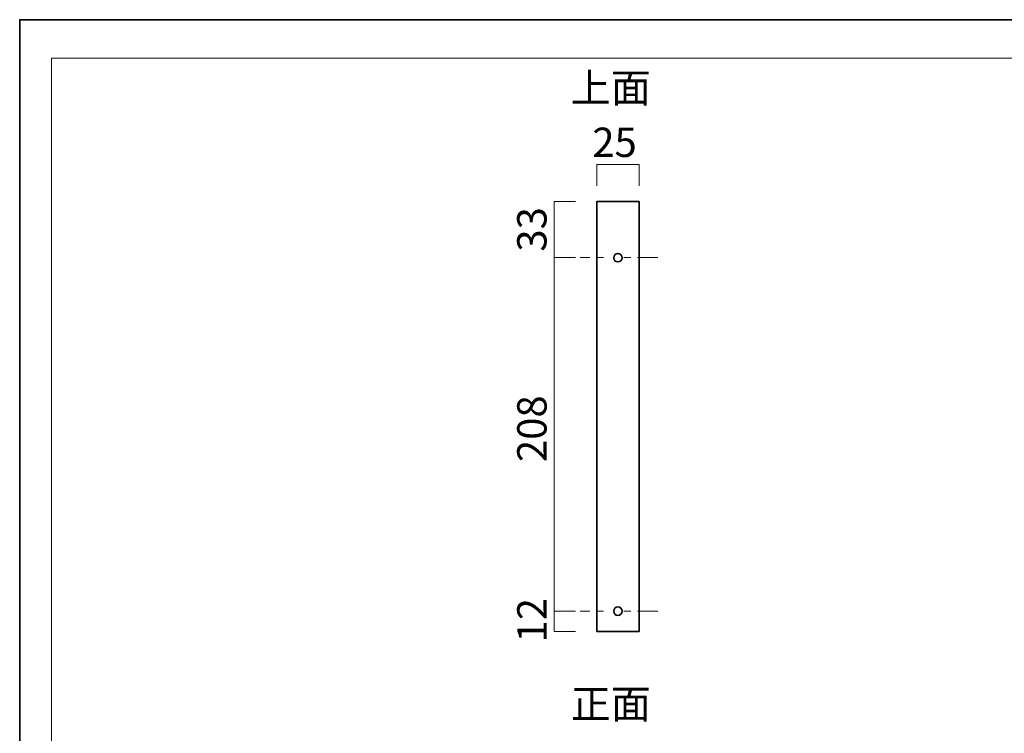
# Model space of a CAD drawing. Units: inches. Extents: x -43 to 253, y 44 to 253.
# Drawn here: x -43 to 102, y 148 to 253 of the extents above; entities that cross this region are included whole.
import ezdxf

# ---------------------------------------------------------------- set-up
doc = ezdxf.new("R2010")
doc.units = ezdxf.units.IN
doc.header["$MEASUREMENT"] = 0
doc.linetypes.add('AI-Linetype-1', pattern=[10.000008, 3.000001, -1.000002, 1.000002, -3.000001, 1.000002, -1.000002])
doc.linetypes.add('AI-Linetype-2', pattern=[10.000008, 3.000001, -1.000002, 1.000002, -3.000001, 1.000002, -1.000002])
doc.layers.add('儗僀儎乕 1', color=7, linetype='Continuous')

# ---------------------------------------------------------------- blocks, each defined once
blk = doc.blocks.new('block 2')
at = {"layer": '儗僀儎乕 1', "color": 7, "lineweight": 18}
blk.add_lwpolyline([(245.54, 247.44), (-38.33, 247.44), (-38.33, 67.54), (245.54, 67.54), (245.54, 247.44)], dxfattribs=at)

msp = doc.modelspace()

# ---------------------------------------------------------------- linework, layer by layer
at = {"layer": '儗僀儎乕 1', "color": 7, "lineweight": 35}
for points in [[(253.35, 43.53), (-42.99, 43.53), (-42.99, 253.08), (253.35, 253.08), (253.35, 43.53)], [(48.16, 226.31), (41.91, 226.31), (41.91, 163.06), (48.16, 163.06), (48.16, 226.31)]]:
    msp.add_lwpolyline(points, dxfattribs=at)
at = {"layer": '儗僀儎乕 1', "color": 7, "lineweight": 18}
for points in [[(48.16, 228.62), (48.16, 231.77), (41.91, 231.77), (41.91, 228.62)], [(38.81, 226.31), (35.65, 226.31), (35.65, 163.06), (38.81, 163.06)], [(35.65, 218.11), (38.81, 218.11)], [(35.65, 166.06), (38.81, 166.06)]]:
    msp.add_lwpolyline(points, dxfattribs=at)
at = {"layer": '儗僀儎乕 1', "color": 7, "linetype": 'AI-Linetype-1', "lineweight": 18}
msp.add_lwpolyline([(50.92, 218.11), (39.45, 218.11)], dxfattribs=at)
at = {"layer": '儗僀儎乕 1', "color": 7, "linetype": 'AI-Linetype-2', "lineweight": 18}
msp.add_lwpolyline([(50.92, 166.06), (39.45, 166.06)], dxfattribs=at)
at = {"layer": '儗僀儎乕 1', "color": 7, "lineweight": 35}
for points in [[(45.66, 218.06), (45.66, 217.71), (45.38, 217.43), (45.03, 217.43), (44.69, 217.43), (44.41, 217.71), (44.41, 218.06), (44.41, 218.4), (44.69, 218.68), (45.03, 218.68), (45.38, 218.68), (45.66, 218.4), (45.66, 218.06)], [(45.03, 166.68), (44.69, 166.68), (44.41, 166.4), (44.41, 166.06), (44.41, 165.71), (44.69, 165.43), (45.03, 165.43), (45.38, 165.43), (45.66, 165.71), (45.66, 166.06), (45.66, 166.4), (45.38, 166.68), (45.03, 166.68)]]:
    msp.add_open_spline(points, degree=3, knots=[0, 0, 0, 0, 1, 1, 1, 2, 2, 2, 3, 3, 3, 4, 4, 4, 4], dxfattribs=at)

# ---------------------------------------------------------------- block references
at = {"layer": '儗僀儎乕 1'}
msp.add_blockref('block 2', (0, 0), dxfattribs=at)

# ---------------------------------------------------------------- texts
at = {"layer": '儗僀儎乕 1', "color": 7, "char_height": 4.318, "attachment_point": 7}
for s, insert in [('\\fMS PGothic|b0|i0|c0|p34;\\W1;上面', (38.09, 240.89)), ('\\fMS PGothic|b0|i0|c0|p34;\\W1;25', (41.26, 232.88)), ('\\fMS PGothic|b0|i0|c0|p34;\\W1;正面', (38.09, 150.24))]:
    msp.add_mtext(s, dxfattribs=dict(at, insert=insert))
at = {"layer": '儗僀儎乕 1', "color": 7, "char_height": 4.318, "attachment_point": 7, "rotation": 90}
for s, insert in [('\\fMS PGothic|b0|i0|c0|p34;\\W1.0017;33', (34.53, 218.95)), ('\\fMS PGothic|b0|i0|c0|p34;\\W1;208', (34.53, 188)), ('\\fMS PGothic|b0|i0|c0|p34;\\W1.0017;12', (34.53, 161.44))]:
    msp.add_mtext(s, dxfattribs=dict(at, insert=insert))

doc.saveas('drawing.dxf')
